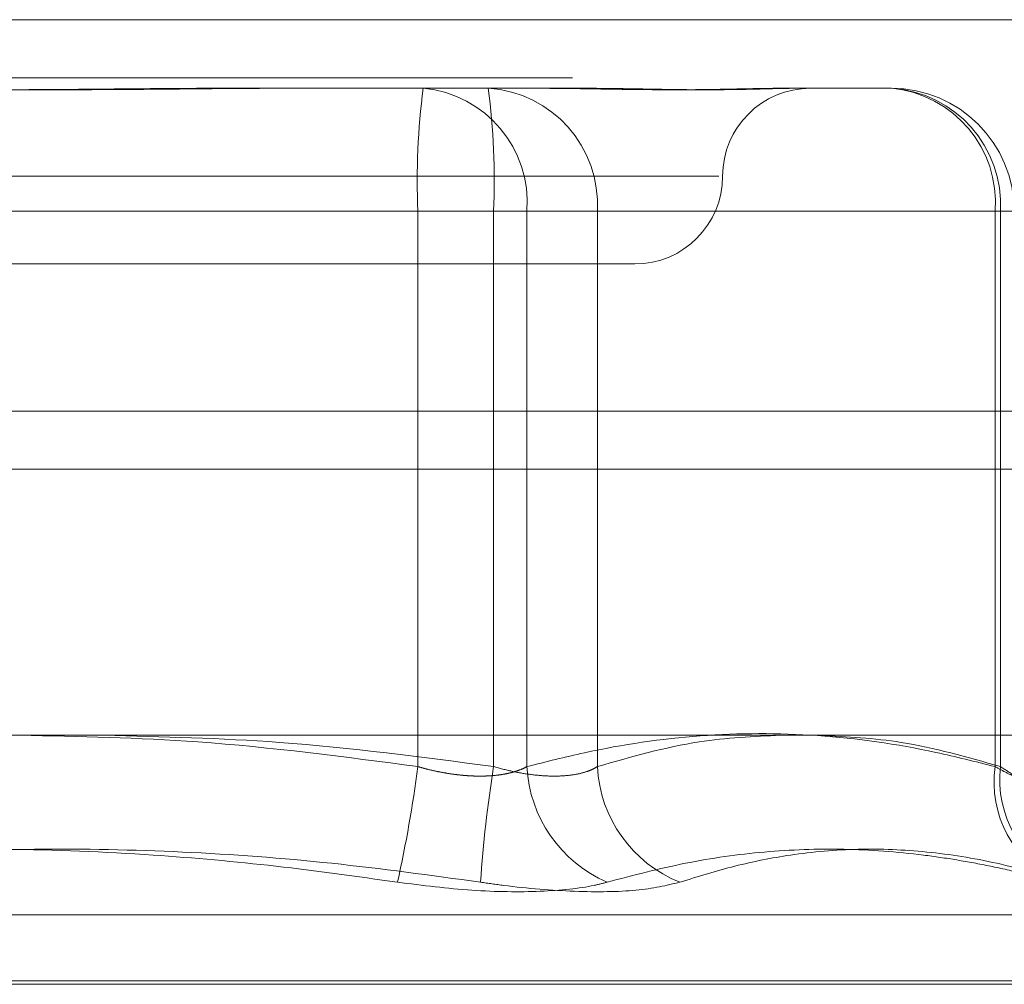
# Model space of a CAD drawing. Units: inches. Extents: x 0 to 23.4, y 0 to 16.5.
# Drawn here: x 7.7 to 7.7, y 12.8 to 12.8 of the extents above; entities that cross this region are included whole.
import ezdxf

# ---------------------------------------------------------------- set-up
doc = ezdxf.new("R2010")
doc.units = ezdxf.units.IN
doc.header["$MEASUREMENT"] = 0
doc.linetypes.add('HIDDEN', pattern=[0.07500000000000001, 0.05, -0.025])

msp = doc.modelspace()

# ---------------------------------------------------------------- linework, layer by layer
at = {"color": 7, "linetype": 'Continuous', "lineweight": 15}
for p, q in [((3.5538910246, 12.8198398795), (7.9087710246, 12.8198398795)), ((7.9087710246, 12.8022998795), (3.5538910246, 12.8022998795)), ((3.5538910246, 12.7996998795), (7.9087710246, 12.7996998795)), ((3.3567109092, 12.787771337), (8.0961740549, 12.787771337))]:
    msp.add_line(p, q, dxfattribs=at)
at = {"color": 7, "linetype": 'HIDDEN', "lineweight": 0}
for p, q in [((7.9087710246, 12.8198398795), (3.5538910246, 12.8198398795)), ((7.9087710246, 12.8172398795), (3.5538910246, 12.8172398795)), ((7.6929789563, 12.81676677), (7.7020725093, 12.81676677)), ((7.7020725093, 12.81676677), (7.7069591604, 12.81676677)), ((7.7069591604, 12.81676677), (7.709199158, 12.81676677)), ((7.7181756323, 12.81676677), (7.7230622834, 12.81676677)), ((7.6525357097, 12.8128297622), (7.7153201992, 12.8128297622)), ((7.7018348554, 12.811254959), (7.6627750541, 12.811254959)), ((7.6661701087, 12.811254959), (7.7052299101, 12.811254959)), ((7.7018348554, 12.7863640526), (7.7018348554, 12.811254959)), ((7.7018348554, 12.811254959), (7.7067226116, 12.811254959)), ((7.7098800124, 12.811254959), (7.7052299101, 12.811254959)), ((7.7052299101, 12.811254959), (7.7052299101, 12.7863640526)), ((7.7067226116, 12.811254959), (7.7067226116, 12.7863640526)), ((7.7277123858, 12.811254959), (7.7067226116, 12.811254959)), ((7.7098800124, 12.811254959), (7.7279500396, 12.811254959)), ((7.7098800124, 12.7863640526), (7.7098800124, 12.811254959)), ((7.7277123858, 12.7863640526), (7.7277123858, 12.811254959)), ((7.7277123858, 12.811254959), (7.7285689686, 12.811254959)), ((7.7279500396, 12.811254959), (7.7279500396, 12.7863640526)), ((7.6564434269, 12.8088927543), (7.7115615372, 12.8088927543)), ((3.5538910246, 12.7996998795), (7.9087710246, 12.7996998795)), ((7.632972754, 12.7797257782), (7.7350322101, 12.7797257782)), ((7.6309023038, 12.7766092897), (7.7370096617, 12.7766092897)), ((7.7371026604, 12.7767661164), (7.6309953025, 12.7767661164))]:
    msp.add_line(p, q, dxfattribs=at)
for centre, radius, start, end in [((7.7339714085, 12.81263035), 0.0321659718063734, 172.6115234999, 182.4506684928), ((7.7016017342, 12.8116521338), 0.0051362567274252, 355.5650234195, 84.7410463562), ((7.7046603094, 12.8115493224), 0.0052279966469146, 356.7722431922, 86.3596084584), ((7.673093357, 12.81263035), 0.0321659718049843, 357.5493315071, 7.3884765004), ((7.7194355529, 12.8128297622), 0.0039370078740166, 90, 180), ((7.7225915084, 12.8116521338), 0.0051362567273926, 355.565023419, 84.7410463563), ((7.7227303366, 12.8115493224), 0.0052279966469468, 356.7722431925, 86.3596084577), ((7.7230622834, 12.811254959), 0.0055118110236219, 0, 90), ((7.7115615372, 12.8128297622), 0.0039370078740166, 270.0000000001, 0), ((7.6430447265, 12.7940816851), 0.0592945285055591, 347.4372857998, 352.5213014441), ((7.7620884632, 12.777275665), 0.057580325271167, 170.9185474031, 176.1073437274), ((7.7126982058, 12.7866748549), 0.0059836715159697, 182.9773823806, 246.5679118997), ((7.7157682137, 12.7866603877), 0.0058956534445154, 182.8810906115, 248.244862198), ((7.7326499988, 12.7856817543), 0.0049845314541434, 172.1324739865, 244.4505203573), ((7.7329446463, 12.7858012445), 0.0050262162431209, 173.5708506544, 246.7083584348)]:
    msp.add_arc(centre, radius, start, end, dxfattribs=at)
for points, knots in [([(7.692978956291901, 12.81676677003817), (7.692948279365825, 12.81676676555902), (7.692265973336121, 12.81676666593547), (7.69092880996851, 12.81675995936914), (7.688962035041819, 12.81674156636125), (7.686988730104404, 12.81672180291894), (7.684835211249283, 12.81670495735643), (7.682684234339575, 12.81669814697546), (7.680539039468686, 12.81670344884779), (7.678574738872831, 12.8167169373945), (7.676613696232557, 12.81673600167604), (7.674484511304357, 12.81675720055817), (7.672984523226031, 12.81676663928254), (7.672136508552933, 12.81676676553491), (7.672106260857549, 12.81676677003818)], [0, 0, 0, 0, 0.0044167420358239, 0.0982357135527948, 0.1921423741899781, 0.2863092442114636, 0.3805649735127046, 0.4999999541271059, 0.5938191100069725, 0.6877289020554942, 0.7819071526307733, 0.8761736387939947, 0.9955832579635394, 1, 1, 1, 1]), ([(7.675026007827778, 12.81676677003816), (7.675056684753861, 12.81676676555902), (7.675738990783572, 12.81676666593547), (7.677076154151192, 12.81675995936914), (7.679042929077868, 12.81674156636124), (7.681016234015281, 12.81672180291893), (7.683169752870388, 12.81670495735642), (7.685320729780099, 12.81669814697544), (7.687465924650984, 12.81670344884781), (7.689430225246836, 12.81671693739449), (7.691391267887115, 12.81673600167604), (7.693520452815306, 12.81675720055814), (7.695020440893694, 12.81676663928252), (7.695868455566733, 12.81676676553487), (7.695898703262098, 12.81676677003815)], [0, 0, 0, 0, 0.0044167420367706, 0.0982357135532121, 0.1921423741914686, 0.286309244211397, 0.3805649735130444, 0.4999999541273535, 0.5938191100075795, 0.687728902056003, 0.7819071526310932, 0.8761736387951674, 0.9955832579658224, 1, 1, 1, 1]), ([(7.71817563228043, 12.81676677003816), (7.718163461844311, 12.81676676555902), (7.717892771034966, 12.81676666593546), (7.717343459039002, 12.81675995936914), (7.716484091111559, 12.81674156636124), (7.715569559324269, 12.81672180291894), (7.714514211096818, 12.81670495735641), (7.713394892595259, 12.81669814697544), (7.71221343384635, 12.8167034488478), (7.711078963100582, 12.81671693739449), (7.70989366759061, 12.81673600167604), (7.708549228916246, 12.81675720055814), (7.707556393003954, 12.81676663928252), (7.706979729327425, 12.81676676553488), (7.706959160405948, 12.81676677003815)], [0, 0, 0, 0, 0.0044167420363729, 0.0982357135520249, 0.1921423741896865, 0.2863092442116572, 0.380564973511877, 0.4999999541273265, 0.5938191100076039, 0.6877289020556717, 0.7819071526308701, 0.8761736387948396, 0.9955832579645216, 1, 1, 1, 1]), ([(7.709199158048342, 12.81676677003817), (7.709217664538309, 12.81676676555903), (7.709629279758778, 12.81676666593547), (7.710417131130173, 12.81675995936913), (7.711524538129591, 12.81674156636125), (7.712583311279635, 12.81672180291893), (7.713681481907381, 12.81670495735641), (7.71471314031553, 12.81669814697544), (7.715676876437459, 12.8167034488478), (7.716506706287546, 12.81671693739449), (7.717282453417823, 12.81673600167603), (7.718067199671695, 12.81675720055818), (7.718574351837925, 12.81676663928254), (7.718845702834332, 12.8167667655349), (7.718855381608227, 12.81676677003817)], [0, 0, 0, 0, 0.0044167420368081, 0.0982357135526134, 0.1921423741895225, 0.2863092442111196, 0.380564973511669, 0.4999999541273171, 0.5938191100073148, 0.6877289020553398, 0.7819071526304695, 0.8761736387934805, 0.9955832579633788, 1, 1, 1, 1]), ([(7.684002482060066, 12.78777352654359), (7.686658796913497, 12.78771639778991), (7.692628465064758, 12.78758800950757), (7.698548853775023, 12.78680091482511), (7.701834855435509, 12.78636405255811)], [0, 0, 0, 0, 0.4449685955941145, 1, 1, 1, 1]), ([(7.705229910052033, 12.78636405255809), (7.702032424243574, 12.78679010830192), (7.696229587341379, 12.78756331955002), (7.690378472121124, 12.78770688093876), (7.687751445083214, 12.78777133696734)], [0, 0, 0, 0, 0.551021140582302, 1, 1, 1, 1]), ([(7.706722611583875, 12.7863640525581), (7.707580301620846, 12.78658178014407), (7.71015805172317, 12.787236150934), (7.714506159045726, 12.78786735925554), (7.719776358228067, 12.78788177453441), (7.724189004029716, 12.78725681957358), (7.7268300073522, 12.78658763274134), (7.72771238575288, 12.7863640525581)], [0, 0, 0, 0, 0.1232750349477012, 0.3704977558944049, 0.6204248052911486, 0.8731811692952128, 1, 1, 1, 1]), ([(7.718102994748333, 12.78777133696734), (7.716883039364638, 12.78771444832637), (7.714130252630772, 12.78758608109406), (7.711400190185568, 12.78680113388778), (7.709880012377221, 12.78636405255808)], [0, 0, 0, 0, 0.4431710487001914, 1, 1, 1, 1]), ([(7.727950039576046, 12.7863640525581), (7.726470803801584, 12.78679010830194), (7.723786268371849, 12.78756331955001), (7.721079398201773, 12.78770688093876), (7.719864070720255, 12.78777133696734)], [0, 0, 0, 0, 0.5510211405948733, 1, 1, 1, 1]), ([(7.701834855435509, 12.78636405255811), (7.70197385346985, 12.78632524808896), (7.70225281998528, 12.78624736822833), (7.702664573490096, 12.7861536398765), (7.70306587242986, 12.78607691439374), (7.703456438016601, 12.78601746274622), (7.703846088829356, 12.78597360820442), (7.704230632572121, 12.7859465426714), (7.704605365097501, 12.78593688055667), (7.704969294426213, 12.78594495969263), (7.705320376284542, 12.78597139494833), (7.705650125657132, 12.78601599911073), (7.705955233076359, 12.78607751270015), (7.706235254094701, 12.78615550351495), (7.706495063489212, 12.78624950626151), (7.706646591187929, 12.78632578436327), (7.706722611583875, 12.7863640525581)], [0, 0, 0, 0, 0.0739556989637518, 0.1484277366501172, 0.2166699674623764, 0.2853546056212262, 0.3554675182646765, 0.4260885120417179, 0.4965450403634347, 0.5675291358517008, 0.6401755400256015, 0.7133918400589846, 0.7838036490634499, 0.8547072621120015, 0.9271076406763663, 1, 1, 1, 1]), ([(7.709880012377221, 12.78636405255808), (7.709813076693896, 12.78632525240124), (7.709678738000381, 12.78624738119532), (7.709372693174092, 12.78612390540627), (7.70893346967346, 12.78600856190741), (7.708318552544896, 12.7859377802132), (7.707612857190136, 12.78593587860892), (7.706848077337334, 12.78600754108695), (7.706041882539219, 12.78614572257364), (7.705503062268157, 12.78629060509523), (7.705229910052033, 12.78636405255809)], [0, 0, 0, 0, 0.0740116536065969, 0.1485400365938554, 0.285459292502876, 0.4261722876931305, 0.5675880565959885, 0.7134191418812295, 0.8547192808103536, 1, 1, 1, 1]), ([(7.72771238575288, 12.7863640525581), (7.727852066806029, 12.78628934245323), (7.728252153804981, 12.7860753510709), (7.728611394992399, 12.78590576824405), (7.728583193088113, 12.78596181763525), (7.7281609560368, 12.78623005983012), (7.727950039576046, 12.7863640525581)], [0, 0, 0, 0, 0.1488797913317404, 0.4264348497924736, 0.7134919090687708, 1, 1, 1, 1]), ([(7.700919655905885, 12.78118464441204), (7.699102523722106, 12.78143925779064), (7.695465364912128, 12.78194889011203), (7.689608605896636, 12.78247104232861), (7.68335429720216, 12.78272738097147), (7.676698279121888, 12.78259659740478), (7.670021607009183, 12.78210138763098), (7.665585223085215, 12.78149050487024), (7.663363987674889, 12.78118464441205)], [0, 0, 0, 0, 0.1460701271533582, 0.2923729239914522, 0.4678607677323147, 0.6439417425230051, 0.8217266081561975, 1, 1, 1, 1]), ([(7.667085308213816, 12.78118464441202), (7.668902440397596, 12.78143925779062), (7.672539599207574, 12.78194889011201), (7.678396358223063, 12.78247104232861), (7.684650666917545, 12.78272738097145), (7.691306684997818, 12.78259659740478), (7.697983357110525, 12.78210138763098), (7.702419741034489, 12.78149050487022), (7.704640976444815, 12.78118464441201)], [0, 0, 0, 0, 0.146070127153335, 0.2923729239913596, 0.4678607677322517, 0.6439417425232781, 0.8217266081561367, 1, 1, 1, 1]), ([(7.730500218301939, 12.78118464441202), (7.730001208617939, 12.78131651084172), (7.729003014079776, 12.78158028999093), (7.727504084869882, 12.78191160179733), (7.726004841837955, 12.78219058435517), (7.723808275006967, 12.78251076116586), (7.720919003669386, 12.78272664403702), (7.71735531349449, 12.78259679630986), (7.713816515787663, 12.78210133754531), (7.711485723371868, 12.78149048815975), (7.710318728193628, 12.78118464441204)], [0, 0, 0, 0, 0.0730244203118044, 0.1460744747945268, 0.2192120308013754, 0.2923837479628756, 0.4678689074142885, 0.6439471888442574, 0.8217293350530473, 1, 1, 1, 1]), ([(7.713583044455919, 12.78118464441203), (7.714401669976999, 12.78143925779062), (7.716040224977371, 12.78194889011202), (7.718699422544236, 12.78247104232863), (7.721567243270849, 12.78272738097146), (7.72465950165664, 12.78259659740479), (7.727797394558971, 12.78210138763096), (7.729902983587883, 12.78149050487022), (7.730957222578642, 12.78118464441203)], [0, 0, 0, 0, 0.1460701271530629, 0.2923729239910602, 0.4678607677314699, 0.6439417425228637, 0.8217266081558064, 1, 1, 1, 1]), ([(7.700919655905885, 12.78118464441204), (7.70204567614531, 12.78104373725255), (7.704298570651455, 12.78076181606288), (7.707408796588993, 12.7807318043189), (7.709332915077866, 12.78093010220538), (7.710128241657778, 12.78113545977208), (7.710318728193628, 12.78118464441204)], [0, 0, 0, 0, 0.3031799493567517, 0.6065898448035066, 0.9057753889727944, 1, 1, 1, 1]), ([(7.713583044455919, 12.78118464441203), (7.712985616497178, 12.78104373725254), (7.711790307461934, 12.78076181606288), (7.708938995659434, 12.78073180431888), (7.706429663660009, 12.78093010220537), (7.704986600606132, 12.78113545977205), (7.704640976444814, 12.78118464441201)], [0, 0, 0, 0, 0.303179949357825, 0.6065898448023679, 0.9057753889695463, 1, 1, 1, 1])]:
    msp.add_open_spline(points, degree=3, knots=knots, dxfattribs=at)

doc.saveas('drawing.dxf')
